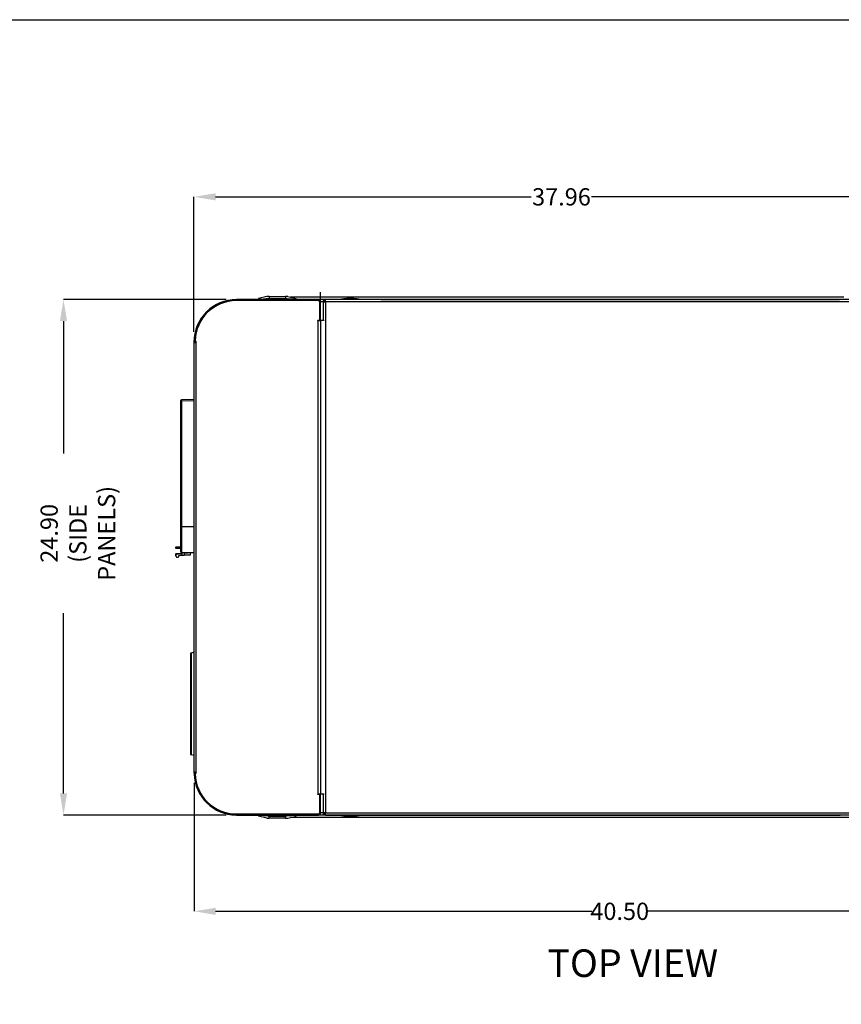
# Model space of a CAD drawing. Units: inches. Extents: x 0.8 to 21.2, y 1.3 to 17.
# Drawn here: x 5.7 to 10.7, y 11.1 to 17 of the extents above; entities that cross this region are included whole.
import ezdxf

# ---------------------------------------------------------------- set-up
doc = ezdxf.new("R2010")
doc.units = ezdxf.units.IN
doc.header["$MEASUREMENT"] = 0
doc.header["$PDSIZE"] = -1
doc.layers.add('DIM', color=1, linetype='Continuous')
doc.layers.add('TEXT', color=7, linetype='Continuous')
doc.styles.add('SLDTEXTSTYLE0', font='TXT', dxfattribs={"width": 0.75})
doc.dimstyles.new('SLDDIMSTYLE2', dxfattribs={"dimtxt": 0.104167, "dimasz": 0.13, "dimexe": 0, "dimexo": 0.0625, "dimgap": 0.026042, "dimtad": 0, "dimlfac": 8, "dimrnd": 1e-09, "dimzin": 4, "dimdsep": 46, "dimtxsty": 'SLDTEXTSTYLE0', "dimsah": 1, "dimcen": 0.09, "dimadec": 0, "dimazin": 1, "dimtfac": 1, "dimtofl": 0, "dimtmove": 0, "dimatfit": 3, "dimfxl": 1, "dimfrac": 2, "dimtolj": 1, "dimtzin": 12, "dimarcsym": 0})

# ---------------------------------------------------------------- blocks, each defined once
blk = doc.blocks.new('_D_14')
at = {"layer": 'DEFPOINTS', "color": 0, "transparency": 16777216}
for p in [(6.7472, 12.4554), (11.8091, 12.2991), (6.7472, 11.6175)]:
    blk.add_point(p, dxfattribs=at)
at = {"layer": 'DIM', "color": 0, "lineweight": -2, "transparency": 16777216}
for p, q in [((6.7472, 12.3929), (6.7472, 11.6175)), ((11.8091, 12.2366), (11.8091, 11.6175)), ((6.8772, 11.6175), (9.1481, 11.6175)), ((11.6791, 11.6175), (9.4866, 11.6175))]:
    blk.add_line(p, q, dxfattribs=at)
at = {"layer": 'DIM', "color": 0, "transparency": 16777216}
for points in [[(6.8772, 11.6391), (6.8772, 11.5958), (6.7472, 11.6175)], [(11.6791, 11.6391), (11.6791, 11.5958), (11.8091, 11.6175)]]:
    blk.add_solid(points, dxfattribs=at)
at = {"layer": 'DIM', "color": 0, "transparency": 16777216, "insert": (9.3174, 11.6695), "char_height": 0.10417, "attachment_point": 2, "style": 'SLDTEXTSTYLE0'}
blk.add_mtext('\\A1;40.50', dxfattribs=at)
blk = doc.blocks.new('_D_15')
at = {"layer": 'DEFPOINTS', "color": 0, "transparency": 16777216}
for p in [(6.7467, 15.9315), (6.7467, 15.0544), (11.4916, 14.1308)]:
    blk.add_point(p, dxfattribs=at)
at = {"layer": 'DIM', "color": 0, "lineweight": -2, "transparency": 16777216}
for p, q in [((6.7467, 15.1169), (6.7467, 15.9315)), ((6.8767, 15.9315), (8.7833, 15.9315)), ((11.3616, 15.9315), (9.1479, 15.9315)), ((11.4916, 14.1933), (11.4916, 15.9315))]:
    blk.add_line(p, q, dxfattribs=at)
at = {"layer": 'DIM', "color": 0, "transparency": 16777216}
for points in [[(6.8767, 15.9531), (6.8767, 15.9098), (6.7467, 15.9315)], [(11.3616, 15.9531), (11.3616, 15.9098), (11.4916, 15.9315)]]:
    blk.add_solid(points, dxfattribs=at)
at = {"layer": 'DIM', "color": 0, "transparency": 16777216, "insert": (8.9656, 15.9836), "char_height": 0.10417, "attachment_point": 2, "style": 'SLDTEXTSTYLE0'}
blk.add_mtext('\\A1;37.96', dxfattribs=at)
blk = doc.blocks.new('_D_17')
at = {"layer": 'DEFPOINTS', "color": 0, "transparency": 16777216}
for p in [(5.9589, 15.3112), (7.0034, 15.3112), (7.0034, 12.1989)]:
    blk.add_point(p, dxfattribs=at)
at = {"layer": 'DIM', "color": 0, "lineweight": -2, "transparency": 16777216}
for p, q in [((6.9409, 15.3112), (5.9589, 15.3112)), ((5.9589, 15.1812), (5.9589, 14.3814)), ((5.9589, 12.3289), (5.9589, 13.4179)), ((6.9409, 12.1989), (5.9589, 12.1989))]:
    blk.add_line(p, q, dxfattribs=at)
at = {"layer": 'DIM', "color": 0, "transparency": 16777216}
for points in [[(5.9373, 15.1812), (5.9806, 15.1812), (5.9589, 15.3112)], [(5.9373, 12.3289), (5.9806, 12.3289), (5.9589, 12.1989)]]:
    blk.add_solid(points, dxfattribs=at)
at = {"layer": 'DIM', "color": 0, "transparency": 16777216, "insert": (5.82, 13.8996), "char_height": 0.104167, "attachment_point": 2, "rotation": 90, "style": 'SLDTEXTSTYLE0'}
blk.add_mtext('\\A1;24.90\\P(SIDE PANELS)', dxfattribs=at)

msp = doc.modelspace()

# ---------------------------------------------------------------- linework, layer by layer
at = {"color": 7, "linetype": 'Continuous', "lineweight": 25}
for p, q in [((7.5112, 15.3016), (7.5112, 15.3563)), ((7.5115, 15.3563), (7.5112, 15.3563)), ((7.5115, 15.3009), (7.5115, 15.3563)), ((6.9962, 15.3106), (7.0038, 15.3107)), ((7.4975, 15.3107), (7.0031, 15.3107)), ((7.4975, 15.3047), (7.0031, 15.3047)), ((7.4975, 15.3107), (7.0032, 15.3107)), ((7.4978, 15.3112), (7.0034, 15.3112)), ((7.0038, 15.3107), (7.4957, 15.3107)), ((7.1866, 15.3295), (7.1366, 15.3173)), ((7.1366, 15.3112), (7.1366, 15.3132)), ((7.2016, 15.3295), (7.1866, 15.3295)), ((7.2016, 15.3295), (7.2016, 15.3173)), ((7.2016, 15.3295), (7.2991, 15.3295)), ((7.2016, 15.3173), (7.2991, 15.3173)), ((7.2991, 15.3295), (7.2991, 15.3173)), ((7.3141, 15.3295), (7.2991, 15.3295)), ((7.3141, 15.3295), (7.3641, 15.3173)), ((7.5112, 15.3257), (7.3295, 15.3257)), ((7.3641, 15.3132), (7.3641, 15.3112)), ((7.4963, 15.3107), (7.4957, 15.3107)), ((7.5052, 15.297), (7.5052, 15.1875)), ((7.5053, 15.297), (7.5053, 15.1857)), ((7.5115, 15.297), (7.5112, 15.297)), ((7.5269, 15.297), (7.5112, 15.297)), ((7.5112, 15.1857), (7.5112, 15.297)), ((10.6703, 15.3257), (7.5115, 15.3257)), ((7.5115, 15.297), (7.5115, 15.2981)), ((7.5115, 15.297), (7.5115, 15.297)), ((7.5115, 15.297), (7.5115, 15.297)), ((7.5264, 15.297), (7.512, 15.297)), ((7.5269, 15.2977), (7.5264, 15.2977)), ((7.5264, 15.2977), (7.5264, 15.297)), ((7.5269, 15.2977), (7.5269, 15.2972)), ((7.5269, 15.2972), (7.5329, 15.2972)), ((7.5269, 15.2972), (7.5269, 15.2964)), ((7.5269, 15.2964), (7.5269, 15.1844)), ((7.5342, 15.297), (7.5329, 15.297)), ((7.5404, 15.3117), (7.5404, 15.3112)), ((10.6453, 15.3117), (7.5404, 15.3117)), ((10.6453, 15.3112), (7.5404, 15.3112)), ((10.9094, 15.3107), (7.5404, 15.3107)), ((7.5404, 15.2972), (7.5404, 15.3107)), ((7.5404, 15.2972), (7.5404, 12.2129)), ((10.9028, 15.2972), (7.5404, 15.2972)), ((7.8754, 15.3112), (10.6453, 15.3112)), ((10.6453, 15.3112), (10.6453, 15.3117)), ((7.5053, 15.2627), (7.5052, 15.2627)), ((7.5053, 15.2618), (7.5052, 15.2618)), ((7.5053, 15.2544), (7.5052, 15.2544)), ((7.5052, 15.2352), (7.5053, 15.2352)), ((7.5052, 15.2247), (7.5053, 15.2247)), ((7.4945, 15.1875), (7.5052, 15.1875)), ((7.4945, 15.1845), (7.4945, 15.1875)), ((7.4975, 15.1845), (7.4945, 15.1845)), ((7.4975, 12.3256), (7.4975, 15.1845)), ((7.4975, 15.1845), (7.5112, 15.1845)), ((7.5052, 15.2031), (7.5053, 15.2032)), ((7.5052, 15.1993), (7.5053, 15.1993)), ((7.5053, 15.1857), (7.5112, 15.1857)), ((7.5269, 15.1857), (7.5112, 15.1857)), ((7.5112, 15.1845), (7.5112, 15.1844)), ((7.5112, 15.1844), (7.5112, 12.3257)), ((7.5319, 15.1844), (7.5112, 15.1844)), ((7.5222, 15.1857), (7.5226, 15.1844)), ((7.5269, 15.1845), (7.5226, 15.1845)), ((6.7472, 15.0544), (6.7467, 15.0544)), ((6.7467, 15.0544), (6.7467, 14.7067)), ((6.7472, 15.0547), (6.7531, 15.0547)), ((6.7472, 15.0547), (6.7472, 15.051)), ((6.7472, 12.4591), (6.7472, 15.051)), ((6.7533, 15.0625), (6.7473, 15.0625)), ((6.7531, 15.0547), (6.7531, 15.0526)), ((6.7533, 15.0625), (6.7609, 15.0547)), ((6.7609, 12.4554), (6.7609, 15.0547)), ((6.6647, 14.6982), (6.6647, 13.9393)), ((6.672, 14.6982), (6.6647, 14.6982)), ((6.7459, 14.707), (6.672, 14.7057)), ((6.7459, 14.6995), (6.672, 14.6982)), ((6.672, 14.6982), (6.672, 13.9393)), ((6.7472, 14.6995), (6.7459, 14.6995)), ((6.7459, 14.6995), (6.7459, 13.9393)), ((6.672, 13.9393), (6.6647, 13.9393)), ((6.6647, 13.9393), (6.6647, 13.7904)), ((6.7459, 13.9393), (6.672, 13.9393)), ((6.672, 13.9393), (6.672, 13.7829)), ((6.7472, 13.9393), (6.7459, 13.9393)), ((6.7459, 13.9393), (6.7459, 13.7816)), ((6.6375, 13.8102), (6.6375, 13.8166)), ((6.6375, 13.8166), (6.6388, 13.8166)), ((6.6388, 13.8102), (6.6375, 13.8102)), ((6.6388, 13.8102), (6.6388, 13.8166)), ((6.64, 13.8191), (6.6647, 13.8196)), ((6.6647, 13.8073), (6.64, 13.8077)), ((6.6375, 13.7641), (6.6375, 13.7762)), ((6.6375, 13.7762), (6.6388, 13.7762)), ((6.6388, 13.7762), (6.674, 13.7769)), ((6.6388, 13.7595), (6.6388, 13.7762)), ((6.64, 13.7787), (6.674, 13.7793)), ((6.6557, 13.7668), (6.674, 13.7672)), ((6.6557, 13.7641), (6.6557, 13.7668)), ((6.7459, 13.7816), (6.672, 13.7829)), ((6.674, 13.7829), (6.674, 13.7778)), ((6.674, 13.7769), (6.674, 13.7672)), ((6.674, 13.7672), (6.6865, 13.7674)), ((6.6865, 13.7827), (6.6865, 13.7674)), ((6.7119, 13.78), (6.6865, 13.7796)), ((6.7241, 13.768), (6.6865, 13.7674)), ((6.7119, 13.7822), (6.7119, 13.78)), ((6.7241, 13.7802), (6.7221, 13.782)), ((6.7241, 13.7802), (6.7241, 13.768)), ((6.7467, 13.7819), (6.7467, 13.3235)), ((6.7459, 13.3235), (6.7472, 13.3235)), ((6.7459, 13.3235), (6.7459, 13.3219)), ((6.7459, 13.3219), (6.7472, 13.3219)), ((6.7459, 13.3137), (6.7472, 13.3137)), ((6.7459, 13.3129), (6.7472, 13.3129)), ((6.7459, 13.3051), (6.7472, 13.3051)), ((6.7459, 13.3043), (6.7472, 13.3043)), ((6.7459, 13.3035), (6.7472, 13.3035)), ((6.7459, 13.3001), (6.7472, 13.3001)), ((6.7459, 13.3001), (6.7459, 13.2973)), ((6.7459, 13.2993), (6.7472, 13.2993)), ((6.7459, 13.2993), (6.7459, 13.2973)), ((6.7459, 13.2973), (6.7472, 13.2973)), ((6.7459, 13.2973), (6.7459, 13.2916)), ((6.7459, 13.2965), (6.7459, 13.2908)), ((6.7459, 13.2965), (6.7472, 13.2965)), ((6.7459, 13.2916), (6.7472, 13.2916)), ((6.7459, 13.2908), (6.7459, 13.288)), ((6.7459, 13.2908), (6.7472, 13.2908)), ((6.7459, 13.2908), (6.7459, 13.2872)), ((6.7459, 13.288), (6.7472, 13.288)), ((6.7459, 13.2872), (6.7472, 13.2872)), ((6.7459, 13.2838), (6.7472, 13.2838)), ((6.7459, 13.273), (6.7472, 13.273)), ((6.7459, 13.2722), (6.7472, 13.2722)), ((6.7459, 13.2658), (6.7472, 13.2658)), ((6.7459, 13.2658), (6.7459, 13.2602)), ((6.7459, 13.265), (6.7472, 13.265)), ((6.7459, 13.265), (6.7459, 13.2594)), ((6.7459, 13.2602), (6.7472, 13.2602)), ((6.7459, 13.2594), (6.7472, 13.2594)), ((6.7467, 13.3028), (6.7467, 13.3001)), ((6.7467, 13.2872), (6.7467, 13.2845)), ((6.7467, 13.2594), (6.7467, 13.2539)), ((6.7459, 13.2539), (6.7472, 13.2539)), ((6.7459, 13.2503), (6.7472, 13.2503)), ((6.7459, 13.2495), (6.7472, 13.2495)), ((6.7459, 13.2459), (6.7472, 13.2459)), ((6.7459, 13.2404), (6.7472, 13.2404)), ((6.7459, 13.2404), (6.7459, 13.2348)), ((6.7459, 13.2396), (6.7472, 13.2396)), ((6.7459, 13.2396), (6.7459, 13.234)), ((6.7459, 13.2348), (6.7472, 13.2348)), ((6.7459, 13.234), (6.7472, 13.234)), ((6.7459, 13.2279), (6.7472, 13.2279)), ((6.7459, 13.2271), (6.7472, 13.2271)), ((6.7459, 13.222), (6.7472, 13.222)), ((6.7459, 13.2212), (6.7472, 13.2212)), ((6.7459, 13.22), (6.7472, 13.22)), ((6.7459, 13.2192), (6.7472, 13.2192)), ((6.7459, 13.2129), (6.7459, 13.2073)), ((6.7459, 13.2129), (6.7472, 13.2129)), ((6.7459, 13.2121), (6.7472, 13.2121)), ((6.7459, 13.2121), (6.7459, 13.2065)), ((6.7459, 13.2073), (6.7472, 13.2073)), ((6.7459, 13.2065), (6.7472, 13.2065)), ((6.7459, 13.2011), (6.7472, 13.2011)), ((6.7467, 13.2459), (6.7467, 13.2404)), ((6.7467, 13.2185), (6.7467, 13.2129)), ((6.7467, 13.2065), (6.7467, 13.2018)), ((6.7284, 13.1767), (6.7295, 13.1767)), ((6.7284, 12.5641), (6.7284, 13.1767)), ((6.7295, 13.1782), (6.7472, 13.1829)), ((6.7472, 13.1814), (6.7295, 13.1767)), ((6.7295, 13.1767), (6.7295, 12.5641)), ((6.7459, 13.1894), (6.7472, 13.1894)), ((6.7459, 13.1886), (6.7472, 13.1886)), ((6.7284, 12.5641), (6.7295, 12.5641)), ((6.7295, 12.5641), (6.7472, 12.5593)), ((6.7472, 12.5579), (6.7295, 12.5626)), ((6.7459, 12.5579), (6.7472, 12.5579)), ((6.7467, 12.5572), (6.7467, 12.4557)), ((6.7467, 12.4557), (6.7472, 12.4557)), ((6.7467, 12.4557), (6.7469, 12.4461)), ((6.7472, 12.4554), (6.7472, 12.4591)), ((6.7531, 12.4554), (6.7472, 12.4554)), ((6.7473, 12.4476), (6.7533, 12.4476)), ((6.7531, 12.4554), (6.7531, 12.4575)), ((6.7609, 12.4554), (6.7533, 12.4476)), ((7.4945, 12.3256), (7.4975, 12.3256)), ((7.4945, 12.3226), (7.4945, 12.3256)), ((7.5052, 12.3226), (7.4945, 12.3226)), ((7.5112, 12.3256), (7.4975, 12.3256)), ((7.5052, 12.3226), (7.5052, 12.2131)), ((7.5053, 12.3109), (7.5052, 12.3109)), ((7.5053, 12.3069), (7.5052, 12.307)), ((7.5053, 12.3244), (7.5053, 12.2131)), ((7.5112, 12.3244), (7.5053, 12.3244)), ((7.5319, 12.3257), (7.5112, 12.3257)), ((7.5112, 12.2632), (7.5112, 12.3257)), ((7.5115, 12.3257), (7.5112, 12.3257)), ((7.5112, 12.3244), (7.5112, 12.3244)), ((7.5112, 12.2131), (7.5112, 12.3244)), ((7.5115, 12.2632), (7.5115, 12.3257)), ((7.5269, 12.3244), (7.5115, 12.3244)), ((7.5226, 12.3257), (7.5221, 12.3244)), ((7.5226, 12.3256), (7.5221, 12.3244)), ((7.5226, 12.3256), (7.5269, 12.3256)), ((7.5269, 12.3257), (7.5269, 12.2138)), ((7.5053, 12.2899), (7.5052, 12.2899)), ((7.5053, 12.2889), (7.5052, 12.2889)), ((7.5053, 12.2816), (7.5052, 12.2816)), ((7.5052, 12.2624), (7.5053, 12.2624)), ((7.5052, 12.2519), (7.5053, 12.2519)), ((7.5115, 12.2632), (7.5112, 12.2632)), ((7.0049, 12.1994), (6.9954, 12.1995)), ((7.0031, 12.2054), (7.4975, 12.2054)), ((7.0031, 12.1994), (7.4975, 12.1994)), ((7.0034, 12.1989), (7.4978, 12.1989)), ((7.4957, 12.1994), (7.0049, 12.1994)), ((7.1366, 12.1969), (7.1366, 12.1989)), ((7.1866, 12.1806), (7.1366, 12.1928)), ((7.2016, 12.1928), (7.2991, 12.1928)), ((7.2016, 12.1806), (7.2016, 12.1928)), ((7.2991, 12.1806), (7.2991, 12.1928)), ((7.3141, 12.1806), (7.3641, 12.1928)), ((7.3641, 12.1989), (7.3641, 12.1969)), ((7.4957, 12.1994), (7.4963, 12.1994)), ((7.5269, 12.2131), (7.5112, 12.2131)), ((7.5264, 12.2131), (7.5264, 12.2124)), ((7.5264, 12.2124), (7.5269, 12.2124)), ((7.5269, 12.2138), (7.5269, 12.2129)), ((7.5269, 12.2129), (7.5269, 12.2124)), ((7.5269, 12.2129), (7.5329, 12.2129)), ((7.5352, 12.2131), (7.5329, 12.2131)), ((7.5404, 12.2129), (10.9028, 12.2129)), ((7.5404, 12.1994), (7.5404, 12.2129)), ((7.5404, 12.1994), (10.9094, 12.1994)), ((7.5404, 12.1989), (7.5404, 12.1984)), ((7.5404, 12.1989), (10.6453, 12.1989)), ((7.5404, 12.1984), (10.6453, 12.1984)), ((10.6453, 12.1989), (7.8754, 12.1989)), ((10.6453, 12.1984), (10.6453, 12.1989)), ((7.1866, 12.1806), (7.2016, 12.1806)), ((7.2991, 12.1806), (7.2016, 12.1806)), ((7.2991, 12.1806), (7.3141, 12.1806)), ((10.907, 12.1844), (7.3295, 12.1844))]:
    msp.add_line(p, q, dxfattribs=at)
at = {"color": 8, "linetype": 'Continuous', "lineweight": 25}
for p, q in [((7.0034, 15.3112), (7.0034, 15.3107)), ((7.1516, 15.3132), (7.1516, 15.3112)), ((7.3491, 15.3112), (7.3491, 15.3132)), ((7.4978, 15.3107), (7.4978, 15.3112)), ((7.5112, 15.3107), (7.5013, 15.3107)), ((7.5352, 15.3107), (7.5115, 15.3107)), ((7.5404, 15.3107), (7.5368, 15.3107)), ((7.5052, 15.2567), (7.5053, 15.2567)), ((7.5052, 15.2453), (7.5053, 15.2453)), ((7.5052, 15.2325), (7.5053, 15.2325)), ((6.6388, 13.8166), (6.6647, 13.8171)), ((6.6647, 13.8097), (6.6388, 13.8102)), ((7.5052, 12.2838), (7.5053, 12.2838)), ((7.5052, 12.2725), (7.5053, 12.2725)), ((7.5052, 12.2596), (7.5053, 12.2596)), ((7.0034, 12.1994), (7.0034, 12.1989)), ((7.1516, 12.1989), (7.1516, 12.1969)), ((7.3491, 12.1969), (7.3491, 12.1989)), ((7.4978, 12.1989), (7.4978, 12.1994)), ((7.5013, 12.1994), (7.5352, 12.1994)), ((7.5368, 12.1994), (7.5404, 12.1994))]:
    msp.add_line(p, q, dxfattribs=at)
msp.add_lwpolyline([(0.7602, 17.0012), (21.2391, 17.0012), (21.2391, 1.3017), (0.7602, 1.3017)], close=True)
at = {"color": 7, "linetype": 'Continuous', "lineweight": 25, "flags": 128}
for points in [[(10.6505, 15.3107), (10.648, 15.3115), (10.6453, 15.3117)], [(6.7472, 15.051), (6.7474, 15.051), (6.748, 15.0512), (6.749, 15.0515), (6.7504, 15.0518), (6.7521, 15.0523), (6.754, 15.0528), (6.7562, 15.0534), (6.7585, 15.0541), (6.7609, 15.0547)], [(6.7609, 12.4554), (6.7585, 12.456), (6.7562, 12.4566), (6.754, 12.4572), (6.7521, 12.4578), (6.7504, 12.4582), (6.749, 12.4586), (6.748, 12.4589), (6.7474, 12.4591), (6.7472, 12.4591)], [(7.5272, 12.2122), (7.5272, 12.2124), (7.5271, 12.2131)], [(10.6453, 12.1984), (10.648, 12.1987), (10.6505, 12.1994)]]:
    msp.add_lwpolyline(points, dxfattribs=at)
at = {"color": 7, "linetype": 'Continuous', "lineweight": 25}
for centre, radius, start, end in [((7.0034, 15.0544), 0.2568, 90, 180), ((7.0032, 15.0547), 0.256, 90, 180), ((7.0031, 15.0547), 0.256, 90, 178.26503), ((7.0031, 15.0547), 0.25, 90, 178.22355), ((7.4975, 15.297), 0.0137, 0, 90), ((7.4975, 15.297), 0.00775, 0, 90), ((7.4975, 15.297), 0.00775, 0, 90), ((7.4978, 15.2969), 0.0143, 0, 90), ((7.4978, 15.2969), 0.0138, 0, 80.49138), ((7.4975, 15.297), 0.0137, 0, 79.30709), ((7.5404, 15.2977), 0.014, 90, 180), ((7.5404, 15.2977), 0.0135, 90, 180), ((7.5422, 15.2947), 0.00775, 103.0503, 161.18094), ((7.8754, 15.2977), 0.0135, 90, 105.64247), ((10.6453, 15.2977), 0.0135, 74.35753, 90), ((7.0031, 15.0547), 0.256, 178.26503, 180), ((7.0031, 15.0547), 0.25, 178.22355, 180), ((6.6722, 14.6982), 0.0075, 91, 180), ((6.7796, 14.7019), 0.1076, 178.00305, 181.99695), ((6.7459, 14.7057), 0.00125, 0, 91), ((6.64, 13.8166), 0.0025, 91, 180), ((6.64, 13.8102), 0.0025, 180, 269), ((6.641, 13.8171), 0.00222, 115.62776, 192.8455), ((6.641, 13.8097), 0.00222, 167.1545, 244.37224), ((6.64, 13.7762), 0.0025, 91, 180), ((6.641, 13.7767), 0.00222, 115.62774, 192.84553), ((6.6722, 13.7904), 0.0075, 180, 269), ((6.7459, 13.7829), 0.00125, 269, 0), ((6.7299, 13.1767), 0.0015, 105, 180), ((6.731, 13.1774), 0.00168, 154.468, 205.532), ((6.7299, 12.5641), 0.0015, 180, 255), ((6.731, 12.5633), 0.00168, 154.46833, 205.53167), ((7.0031, 12.4554), 0.256, 180, 181.73497), ((7.0031, 12.4554), 0.256, 181.73497, 270), ((7.0031, 12.4554), 0.25, 180, 181.77645), ((7.0031, 12.4554), 0.25, 181.77645, 270), ((7.0034, 12.4557), 0.2568, 257.87426, 270), ((7.4975, 12.2131), 0.00775, 270, 0), ((7.4975, 12.2131), 0.00775, 270, 0), ((7.4975, 12.2131), 0.0137, 270, 0), ((7.4978, 12.2132), 0.0143, 270, 0), ((7.4978, 12.2132), 0.0137, 278.82865, 0), ((7.5404, 12.2124), 0.014, 180, 270), ((7.5404, 12.2124), 0.0135, 180, 270), ((7.5422, 12.2154), 0.00775, 198.81906, 256.9497), ((7.8754, 12.2124), 0.0135, 254.35753, 270), ((10.6453, 12.2124), 0.0135, 270, 285.64247)]:
    msp.add_arc(centre, radius, start, end, dxfattribs=at)
for centre, major_axis, ratio, start_param, end_param in [((7.6907, 15.31), (-0.0625, 0), 0.124, 4.712389, 6.055415), ((7.6907, 15.31), (0.0625, 0), 0.124, 0.227771, 1.570796), ((7.8754, 15.2977), (0, 0.0135), 0.490083, 0, 0.273013), ((10.6453, 15.2977), (0, 0.0135), 0.490083, 6.010173, 6.283185), ((7.6907, 12.2001), (-0.0625, 0), 0.124, 0.227771, 1.570796), ((7.6907, 12.2001), (0.0625, 0), 0.124, 4.712389, 6.055415), ((7.8754, 12.2124), (0, 0.0135), 0.490083, 2.86858, 3.141593), ((10.6453, 12.2124), (0, 0.0135), 0.490083, 3.141593, 3.414605)]:
    msp.add_ellipse(centre, major_axis=major_axis, ratio=ratio, start_param=start_param, end_param=end_param, dxfattribs=at)
for points, knots in [([(7.1366, 15.3173), (7.1366, 15.3172), (7.1366, 15.3168), (7.1366, 15.3149), (7.1366, 15.3136), (7.1366, 15.3132)], [0, 0, 0, 0, 0.428037, 0.85819, 1, 1, 1, 1]), ([(7.1516, 15.3132), (7.1499, 15.313), (7.1466, 15.3126), (7.1421, 15.3123), (7.1387, 15.3123), (7.1369, 15.3127), (7.1367, 15.3131), (7.1366, 15.3132)], [0, 0, 0, 0, 0.21272, 0.425579, 0.63629, 0.846101, 1, 1, 1, 1]), ([(7.1516, 15.3132), (7.1588, 15.3142), (7.1734, 15.3162), (7.1901, 15.3173), (7.1995, 15.3173), (7.2016, 15.3173)], [0, 0, 0, 0, 0.437667, 0.876828, 1, 1, 1, 1]), ([(7.2991, 15.3173), (7.3063, 15.3172), (7.3206, 15.3168), (7.3373, 15.3149), (7.3467, 15.3136), (7.3491, 15.3132)], [0, 0, 0, 0, 0.4280373, 0.8581849, 1, 1, 1, 1]), ([(7.3641, 15.3132), (7.3639, 15.313), (7.3636, 15.3126), (7.3611, 15.3123), (7.3573, 15.3123), (7.3531, 15.3127), (7.3503, 15.3131), (7.3491, 15.3132)], [0, 0, 0, 0, 0.212727, 0.425582, 0.636297, 0.846104, 1, 1, 1, 1]), ([(7.3641, 15.3132), (7.3641, 15.3136), (7.3641, 15.3149), (7.3641, 15.3168), (7.3641, 15.3172), (7.3641, 15.3173)], [0, 0, 0, 0, 0.141811, 0.570037, 1, 1, 1, 1]), ([(7.5404, 15.3107), (7.5386, 15.3105), (7.5351, 15.3101), (7.5306, 15.307), (7.5275, 15.3025), (7.5271, 15.299), (7.5269, 15.2972)], [0, 0, 0, 0, 0.25, 0.499999, 0.749999, 1, 1, 1, 1]), ([(7.5269, 15.2964), (7.5271, 15.2964), (7.5275, 15.2966), (7.5306, 15.2968), (7.5351, 15.297), (7.5386, 15.2972), (7.5404, 15.2972)], [0, 0, 0, 0, 0.250021, 0.500007, 0.75, 1, 1, 1, 1]), ([(7.5404, 15.3047), (7.5394, 15.3046), (7.5375, 15.3044), (7.535, 15.3027), (7.5332, 15.3002), (7.533, 15.2982), (7.5329, 15.2972)], [0, 0, 0, 0, 0.25, 0.500002, 0.750004, 1, 1, 1, 1]), ([(6.7459, 14.707), (6.7459, 14.7069), (6.7459, 14.7069), (6.7459, 14.7063), (6.7459, 14.7049), (6.7459, 14.7029), (6.7459, 14.701), (6.7459, 14.7), (6.7459, 14.6995)], [0, 0, 0, 0, 0.131485, 0.258886, 0.500057, 0.741239, 0.868556, 1, 1, 1, 1]), ([(6.7468, 14.7065), (6.7467, 14.7065), (6.7466, 14.7066), (6.7464, 14.7067), (6.7461, 14.7068), (6.746, 14.7068), (6.7459, 14.7068)], [0, 0, 0, 0, 0.2634335, 0.5210752, 0.7678863, 1, 1, 1, 1]), ([(6.7471, 14.7062), (6.747, 14.7063), (6.7468, 14.7066), (6.7465, 14.7064), (6.7464, 14.7063)], [0, 0, 0, 0, 0.488974, 1, 1, 1, 1]), ([(6.7468, 14.7054), (6.7469, 14.7055), (6.7471, 14.7058), (6.7472, 14.7056), (6.7472, 14.7056)], [0, 0, 0, 0, 0.517255, 1, 1, 1, 1]), ([(6.6375, 13.7641), (6.6376, 13.7633), (6.6377, 13.7617), (6.6384, 13.7602), (6.6388, 13.7595)], [0, 0, 0, 0, 0.534137, 1, 1, 1, 1]), ([(6.6388, 13.7595), (6.6392, 13.7589), (6.6401, 13.7576), (6.642, 13.7562), (6.6443, 13.7552), (6.6467, 13.7549), (6.649, 13.7552), (6.6511, 13.7561), (6.653, 13.7575), (6.6546, 13.7595), (6.6555, 13.7618), (6.6556, 13.7634), (6.6557, 13.7641)], [0, 0, 0, 0, 0.090009, 0.186469, 0.307713, 0.410493, 0.511267, 0.61029, 0.708892, 0.822605, 0.913806, 1, 1, 1, 1]), ([(6.674, 13.7778), (6.674, 13.7777), (6.674, 13.7773), (6.674, 13.777), (6.674, 13.7769)], [0, 0, 0, 0, 0.502692, 1, 1, 1, 1]), ([(6.7459, 13.3219), (6.7459, 13.3218), (6.7459, 13.3215), (6.7459, 13.3192), (6.7459, 13.3166), (6.7459, 13.3147), (6.7459, 13.3137)], [0, 0, 0, 0, 0.279376, 0.559146, 0.779447, 1, 1, 1, 1]), ([(6.7459, 13.3211), (6.7459, 13.321), (6.7459, 13.3207), (6.7459, 13.3184), (6.7459, 13.3158), (6.7459, 13.3139), (6.7459, 13.3129)], [0, 0, 0, 0, 0.279377, 0.559146, 0.779446, 1, 1, 1, 1]), ([(6.7459, 13.3137), (6.7459, 13.3128), (6.7459, 13.3109), (6.7459, 13.3078), (6.7459, 13.3061), (6.7459, 13.3051)], [0, 0, 0, 0, 0.279865, 0.559634, 1, 1, 1, 1]), ([(6.7459, 13.3129), (6.7459, 13.312), (6.7459, 13.3101), (6.7459, 13.307), (6.7459, 13.3053), (6.7459, 13.3043)], [0, 0, 0, 0, 0.279864, 0.559636, 1, 1, 1, 1]), ([(6.7459, 13.2838), (6.7459, 13.2836), (6.7459, 13.2834), (6.7459, 13.2806), (6.7459, 13.277), (6.7459, 13.2743), (6.7459, 13.273)], [0, 0, 0, 0, 0.280236, 0.559725, 0.779858, 1, 1, 1, 1]), ([(6.7459, 13.283), (6.7459, 13.2828), (6.7459, 13.2826), (6.7459, 13.2798), (6.7459, 13.2762), (6.7459, 13.2735), (6.7459, 13.2722)], [0, 0, 0, 0, 0.280235, 0.559724, 0.779856, 1, 1, 1, 1]), ([(6.7459, 13.273), (6.7459, 13.2715), (6.7459, 13.2688), (6.7459, 13.2667), (6.7459, 13.2658)], [0, 0, 0, 0, 0.5591277, 1, 1, 1, 1]), ([(6.7459, 13.2722), (6.7459, 13.2707), (6.7459, 13.268), (6.7459, 13.2659), (6.7459, 13.265)], [0, 0, 0, 0, 0.5591277, 1, 1, 1, 1]), ([(6.7459, 13.2539), (6.7459, 13.2538), (6.7459, 13.2537), (6.7459, 13.2528), (6.7459, 13.2516), (6.7459, 13.2507), (6.7459, 13.2503)], [0, 0, 0, 0, 0.2798, 0.55963, 0.779832, 1, 1, 1, 1]), ([(6.7459, 13.2531), (6.7459, 13.253), (6.7459, 13.2529), (6.7459, 13.252), (6.7459, 13.2508), (6.7459, 13.2499), (6.7459, 13.2495)], [0, 0, 0, 0, 0.279798, 0.559626, 0.779833, 1, 1, 1, 1]), ([(6.7459, 13.2503), (6.7459, 13.2498), (6.7459, 13.2487), (6.7459, 13.2475), (6.7459, 13.2468), (6.7459, 13.2467), (6.7459, 13.2467)], [0, 0, 0, 0, 0.2791862, 0.5588629, 0.7792895, 1, 1, 1, 1]), ([(6.7459, 13.2495), (6.7459, 13.249), (6.7459, 13.2479), (6.7459, 13.2467), (6.7459, 13.246), (6.7459, 13.2459), (6.7459, 13.2459)], [0, 0, 0, 0, 0.279181, 0.558864, 0.779289, 1, 1, 1, 1]), ([(6.7459, 13.2348), (6.7459, 13.2337), (6.7459, 13.2316), (6.7459, 13.229), (6.7459, 13.2279)], [0, 0, 0, 0, 0.560368, 1, 1, 1, 1]), ([(6.7459, 13.234), (6.7459, 13.2329), (6.7459, 13.2308), (6.7459, 13.2282), (6.7459, 13.2271)], [0, 0, 0, 0, 0.56037, 1, 1, 1, 1]), ([(6.7459, 13.2279), (6.7459, 13.2267), (6.7459, 13.2245), (6.7459, 13.2228), (6.7459, 13.222)], [0, 0, 0, 0, 0.559337, 1, 1, 1, 1]), ([(6.7459, 13.2271), (6.7459, 13.2259), (6.7459, 13.2237), (6.7459, 13.222), (6.7459, 13.2212)], [0, 0, 0, 0, 0.559332, 1, 1, 1, 1]), ([(6.7459, 13.222), (6.7459, 13.2213), (6.7459, 13.2201), (6.7459, 13.22), (6.7459, 13.22)], [0, 0, 0, 0, 0.557606, 1, 1, 1, 1]), ([(6.7459, 13.2212), (6.7459, 13.2205), (6.7459, 13.2193), (6.7459, 13.2192), (6.7459, 13.2192)], [0, 0, 0, 0, 0.557605, 1, 1, 1, 1]), ([(6.7459, 13.2011), (6.7459, 13.2009), (6.7459, 13.2005), (6.7459, 13.1974), (6.7459, 13.1935), (6.7459, 13.1908), (6.7459, 13.1894)], [0, 0, 0, 0, 0.279931, 0.559397, 0.779562, 1, 1, 1, 1]), ([(6.7459, 13.2003), (6.7459, 13.2001), (6.7459, 13.1997), (6.7459, 13.1966), (6.7459, 13.1927), (6.7459, 13.19), (6.7459, 13.1886)], [0, 0, 0, 0, 0.279931, 0.559397, 0.779562, 1, 1, 1, 1]), ([(6.7459, 13.1894), (6.7459, 13.1875), (6.7459, 13.185), (6.7459, 13.1831), (6.7459, 13.1826)], [0, 0, 0, 0, 0.724936, 1, 1, 1, 1]), ([(6.7459, 13.1886), (6.7459, 13.1867), (6.7459, 13.1845), (6.7459, 13.1828), (6.7459, 13.1826)], [0, 0, 0, 0, 0.8402581, 1, 1, 1, 1]), ([(7.1366, 12.1969), (7.1367, 12.1971), (7.1371, 12.1976), (7.1396, 12.1978), (7.1433, 12.1978), (7.1476, 12.1975), (7.1504, 12.1971), (7.1516, 12.1969)], [0, 0, 0, 0, 0.212716, 0.425583, 0.636299, 0.846102, 1, 1, 1, 1]), ([(7.1366, 12.1969), (7.1366, 12.1959), (7.1366, 12.1939), (7.1366, 12.1929), (7.1366, 12.1928), (7.1366, 12.1928)], [0, 0, 0, 0, 0.437668, 0.876828, 1, 1, 1, 1]), ([(7.2016, 12.1928), (7.1995, 12.1928), (7.1901, 12.1929), (7.1734, 12.1939), (7.1589, 12.1959), (7.1516, 12.1969)], [0, 0, 0, 0, 0.123172, 0.560637, 1, 1, 1, 1]), ([(7.3491, 12.1969), (7.3467, 12.1966), (7.3373, 12.1952), (7.3207, 12.1933), (7.3063, 12.193), (7.2991, 12.1928)], [0, 0, 0, 0, 0.141816, 0.570036, 1, 1, 1, 1]), ([(7.3491, 12.1969), (7.3508, 12.1971), (7.3541, 12.1976), (7.3585, 12.1978), (7.3619, 12.1978), (7.3638, 12.1975), (7.364, 12.1971), (7.3641, 12.1969)], [0, 0, 0, 0, 0.212721, 0.42558, 0.636301, 0.846101, 1, 1, 1, 1]), ([(7.3641, 12.1928), (7.3641, 12.1928), (7.3641, 12.1929), (7.3641, 12.1939), (7.3641, 12.1959), (7.3641, 12.1969)], [0, 0, 0, 0, 0.123166, 0.560637, 1, 1, 1, 1]), ([(7.5404, 12.2129), (7.5386, 12.213), (7.5351, 12.2131), (7.5306, 12.2133), (7.5275, 12.2136), (7.5271, 12.2137), (7.5269, 12.2138)], [0, 0, 0, 0, 0.25, 0.499993, 0.749979, 1, 1, 1, 1]), ([(7.5269, 12.2129), (7.5271, 12.2111), (7.5275, 12.2076), (7.5306, 12.2031), (7.5351, 12.2), (7.5386, 12.1996), (7.5404, 12.1994)], [0, 0, 0, 0, 0.250001, 0.500001, 0.75, 1, 1, 1, 1]), ([(7.5329, 12.2129), (7.533, 12.2119), (7.5332, 12.2099), (7.535, 12.2075), (7.5375, 12.2057), (7.5394, 12.2055), (7.5404, 12.2054)], [0, 0, 0, 0, 0.249996, 0.499998, 0.75, 1, 1, 1, 1])]:
    msp.add_open_spline(points, degree=3, knots=knots, dxfattribs=at)

# ---------------------------------------------------------------- texts
at = {"layer": 'TEXT', "color": 2, "insert": (8.8806, 11.3875), "char_height": 0.16667, "attachment_point": 1, "style": 'SLDTEXTSTYLE0'}
msp.add_mtext('TOP VIEW', dxfattribs=at)

# ---------------------------------------------------------------- dimensions: what is measured, and where the dimension line sits
at = {"layer": 'DIM'}
for base, p1, p2, picture, middle in [((6.7467, 15.9315), (11.4916, 14.1308), (6.7467, 15.0544), '_D_15', (8.9656, 15.9315)), ((6.7472, 11.6175), (11.8091, 12.2991), (6.7472, 12.4554), '_D_14', (9.3174, 11.6175))]:
    dim = msp.add_linear_dim(base=base, p1=p1, p2=p2, dimstyle='SLDDIMSTYLE2', dxfattribs=at)
    dim.commit()
    dim.dimension.update_dxf_attribs({"geometry": picture, "text_midpoint": middle, "dimtype": 160})
dim = msp.add_linear_dim(base=(5.9589, 15.3112), p1=(7.0034, 12.1989), p2=(7.0034, 15.3112), angle=90, text='<>\\P(SIDE PANELS)', dimstyle='SLDDIMSTYLE2', dxfattribs=at)
dim.commit()
dim.dimension.update_dxf_attribs({"geometry": '_D_17', "text_midpoint": (5.9589, 13.8996), "dimtype": 160})

doc.saveas('drawing.dxf')
